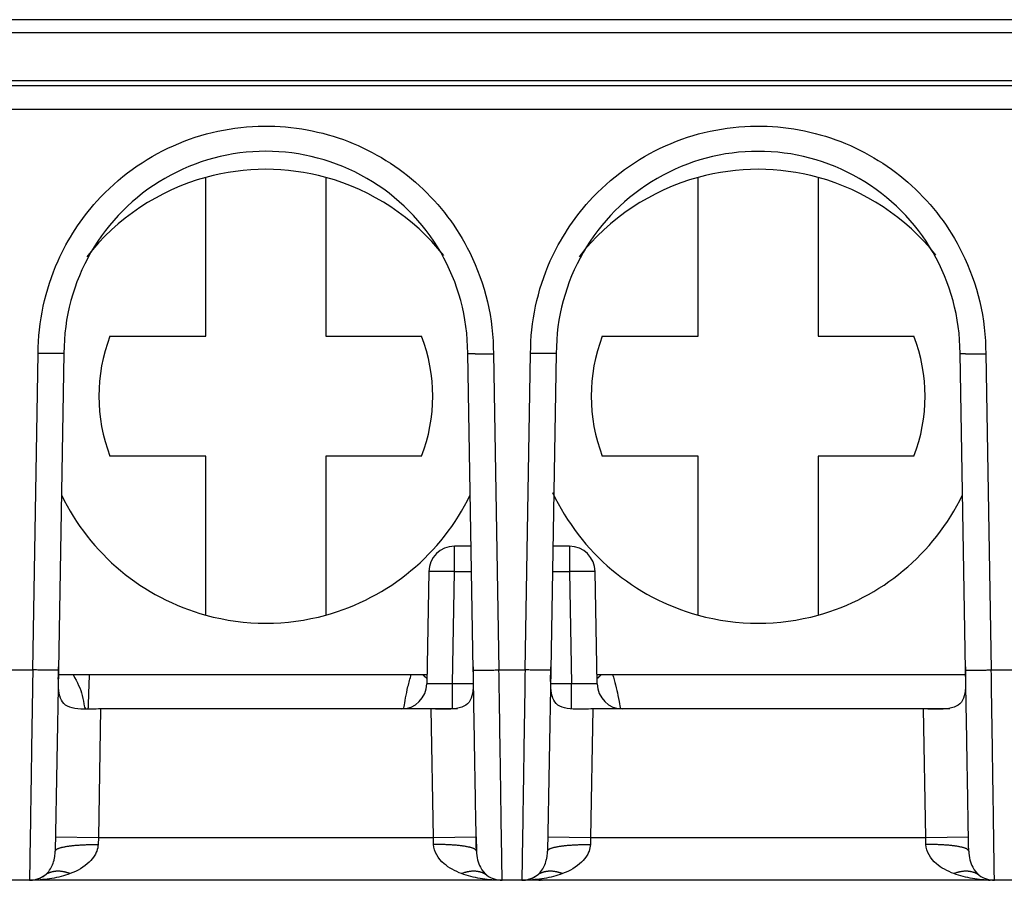
# Model space of a CAD drawing. Extents: x 2100 to 4200, y -2034 to -581.
# Drawn here: x 2804 to 2816, y -765 to -755 of the extents above; entities that cross this region are included whole.
import ezdxf

# ---------------------------------------------------------------- set-up
doc = ezdxf.new("R2010")
doc.units = 0
doc.header["$LTSCALE"] = 30
doc.layers.add('1', color=7, linetype='CONTINUOUS')

msp = doc.modelspace()

# ---------------------------------------------------------------- linework, layer by layer
at = {"layer": '1', "color": 7, "linetype": 'Continuous'}
for p, q in [((2862.42, -754.916), (2796.919, -754.916)), ((2796.919, -755.066), (2862.421, -755.066)), ((2862.422, -755.628), (2796.919, -755.628)), ((2731.417, -755.683), (2862.422, -755.683)), ((2853.017, -755.964), (2740.821, -755.964)), ((2806.219, -758.613), (2806.219, -756.757)), ((2807.619, -756.757), (2807.619, -758.613)), ((2811.969, -758.613), (2811.969, -756.757)), ((2813.369, -756.757), (2813.369, -758.613)), ((2805.099, -758.613), (2806.219, -758.613)), ((2807.619, -758.613), (2808.739, -758.613)), ((2810.849, -758.613), (2811.969, -758.613)), ((2813.369, -758.613), (2814.489, -758.613)), ((2804.197, -762.509), (2804.262, -758.812)), ((2804.561, -758.812), (2804.497, -762.509)), ((2809.342, -762.509), (2809.277, -758.813)), ((2809.577, -758.813), (2809.642, -762.509)), ((2809.947, -762.509), (2810.012, -758.813)), ((2810.311, -758.813), (2810.247, -762.509)), ((2815.092, -762.509), (2815.027, -758.813)), ((2815.327, -758.814), (2815.392, -762.509)), ((2806.219, -760.013), (2805.099, -760.013)), ((2806.219, -761.869), (2806.219, -760.013)), ((2807.619, -760.013), (2807.619, -761.869)), ((2808.739, -760.013), (2807.619, -760.013)), ((2811.969, -760.013), (2810.849, -760.013)), ((2811.969, -761.869), (2811.969, -760.013)), ((2813.369, -760.013), (2813.369, -761.869)), ((2814.489, -760.013), (2813.369, -760.013)), ((2809.317, -761.065), (2809.122, -761.065)), ((2809.122, -761.36), (2809.122, -761.065)), ((2810.466, -761.065), (2810.272, -761.065)), ((2810.466, -761.065), (2810.466, -761.36)), ((2808.822, -761.36), (2808.8, -762.671)), ((2809.099, -762.671), (2809.122, -761.36)), ((2809.122, -761.36), (2809.322, -761.36)), ((2810.267, -761.36), (2810.466, -761.36)), ((2810.466, -761.36), (2810.489, -762.671)), ((2810.789, -762.671), (2810.766, -761.36)), ((2803.892, -762.509), (2804.197, -762.509)), ((2804.497, -762.509), (2804.46, -764.624)), ((2804.496, -762.563), (2808.801, -762.563)), ((2809.642, -762.509), (2809.947, -762.509)), ((2810.247, -762.509), (2810.21, -764.624)), ((2810.787, -762.563), (2815.093, -762.563)), ((2815.392, -762.509), (2815.697, -762.509)), ((2809.099, -762.965), (2809.099, -762.671)), ((2809.342, -762.671), (2809.099, -762.671)), ((2810.489, -762.671), (2810.247, -762.671)), ((2810.489, -762.965), (2810.489, -762.671)), ((2804.989, -762.965), (2804.963, -764.465)), ((2808.85, -762.965), (2804.989, -762.965)), ((2809.157, -762.965), (2808.85, -762.965)), ((2808.876, -764.465), (2808.85, -762.965)), ((2810.739, -762.965), (2810.713, -764.465)), ((2814.6, -762.965), (2810.739, -762.965)), ((2814.907, -762.965), (2814.6, -762.965)), ((2814.626, -764.465), (2814.6, -762.965)), ((2804.463, -764.457), (2804.963, -764.465)), ((2804.963, -764.465), (2804.96, -764.549)), ((2804.963, -764.465), (2808.876, -764.465)), ((2808.876, -764.465), (2809.376, -764.457)), ((2808.879, -764.549), (2808.876, -764.465)), ((2809.376, -764.457), (2809.379, -764.624)), ((2810.213, -764.457), (2810.713, -764.465)), ((2810.713, -764.465), (2810.71, -764.549)), ((2810.713, -764.465), (2814.626, -764.465)), ((2814.626, -764.465), (2815.126, -764.457)), ((2814.629, -764.549), (2814.626, -764.465)), ((2804.159, -764.965), (2803.929, -764.965)), ((2809.679, -764.965), (2804.159, -764.965)), ((2804.199, -764.965), (2804.186, -764.964)), ((2809.653, -764.964), (2809.639, -764.965)), ((2809.909, -764.965), (2809.679, -764.965)), ((2815.429, -764.965), (2809.909, -764.965)), ((2809.909, -764.966), (2809.909, -764.966)), ((2809.949, -764.965), (2809.936, -764.964)), ((2815.403, -764.964), (2815.389, -764.965)), ((2815.425, -764.966), (2815.429, -764.966)), ((2815.659, -764.965), (2815.429, -764.965))]:
    msp.add_line(p, q, dxfattribs=at)
for points in [[(2804.561, -758.812), (2804.561, -758.812, -0.298741), (2804.56, -758.813, -0.039106), (2804.558, -758.813, -0.01399), (2804.556, -758.813, -0.00756), (2804.552, -758.813, -0.004562), (2804.548, -758.814, -0.003093), (2804.543, -758.814, -0.002208), (2804.537, -758.814, -0.001692), (2804.531, -758.814, -0.001323), (2804.523, -758.814, -0.001079), (2804.515, -758.814, -0.000891), (2804.506, -758.814, -0.000758), (2804.496, -758.814, -0.000651), (2804.485, -758.814, -0.000572), (2804.474, -758.814, -0.000503), (2804.462, -758.814, -0.00045), (2804.449, -758.814, -0.000409), (2804.436, -758.814, -0.000379), (2804.422, -758.814, -0.000341), (2804.408, -758.814, -0.0003), (2804.394, -758.814, -0.000304), (2804.379, -758.814, -0.00033), (2804.364, -758.814, -0.000247), (2804.35, -758.814, -0.000105), (2804.336, -758.813, -0.000308), (2804.32, -758.813, -0.00049), (2804.294, -758.813, -0.000244), (2804.261, -758.812, -0.000133)], [(2809.277, -758.812), (2809.278, -758.812, 0.29865), (2809.279, -758.812, 0.039209), (2809.28, -758.813, 0.014032), (2809.283, -758.813, 0.007583), (2809.286, -758.813, 0.004576), (2809.29, -758.813, 0.003103), (2809.296, -758.814, 0.002215), (2809.301, -758.814, 0.001698), (2809.308, -758.814, 0.001327), (2809.316, -758.814, 0.001083), (2809.324, -758.815, 0.000894), (2809.333, -758.815, 0.000761), (2809.343, -758.815, 0.000653), (2809.354, -758.815, 0.000573), (2809.365, -758.816, 0.000505), (2809.377, -758.816, 0.000451), (2809.39, -758.816, 0.00041), (2809.403, -758.816, 0.000381), (2809.417, -758.816, 0.000342), (2809.431, -758.817, 0.000301), (2809.445, -758.817, 0.000305), (2809.459, -758.817, 0.000331), (2809.475, -758.817, 0.000248), (2809.489, -758.817, 0.000105), (2809.502, -758.817, 0.000309), (2809.519, -758.817, 0.000492), (2809.544, -758.817, 0.000245), (2809.577, -758.817, 0.000134)], [(2810.312, -758.813), (2810.311, -758.813, -0.297997), (2810.31, -758.813, -0.039365), (2810.308, -758.813, -0.014101), (2810.306, -758.814, -0.007623), (2810.302, -758.814, -0.004601), (2810.298, -758.814, -0.003121), (2810.293, -758.814, -0.002227), (2810.287, -758.814, -0.001707), (2810.281, -758.814, -0.001334), (2810.273, -758.815, -0.001089), (2810.265, -758.815, -0.000899), (2810.256, -758.815, -0.000765), (2810.246, -758.815, -0.000657), (2810.235, -758.815, -0.000577), (2810.224, -758.815, -0.000508), (2810.212, -758.815, -0.000454), (2810.199, -758.815, -0.000413), (2810.186, -758.815, -0.000383), (2810.172, -758.815, -0.000344), (2810.158, -758.815, -0.000303), (2810.144, -758.814, -0.000307), (2810.129, -758.814, -0.000333), (2810.114, -758.814, -0.000249), (2810.1, -758.814, -0.000106), (2810.086, -758.814, -0.000311), (2810.07, -758.814, -0.000495), (2810.044, -758.813, -0.000247), (2810.012, -758.813, -0.000134)], [(2815.027, -758.812), (2815.028, -758.813, 0.299677), (2815.029, -758.813, 0.039203), (2815.03, -758.813, 0.014018), (2815.033, -758.813, 0.007573), (2815.036, -758.814, 0.00457), (2815.041, -758.814, 0.003098), (2815.046, -758.814, 0.002211), (2815.051, -758.814, 0.001695), (2815.058, -758.815, 0.001325), (2815.066, -758.815, 0.001081), (2815.074, -758.815, 0.000892), (2815.083, -758.815, 0.000759), (2815.093, -758.816, 0.000652), (2815.104, -758.816, 0.000572), (2815.115, -758.816, 0.000504), (2815.127, -758.816, 0.000451), (2815.14, -758.817, 0.00041), (2815.153, -758.817, 0.00038), (2815.167, -758.817, 0.000342), (2815.181, -758.817, 0.000301), (2815.195, -758.817, 0.000304), (2815.209, -758.817, 0.00033), (2815.225, -758.817, 0.000247), (2815.239, -758.818, 0.000105), (2815.252, -758.818, 0.000308), (2815.269, -758.818, 0.000491), (2815.294, -758.818, 0.000245), (2815.327, -758.818, 0.000133)], [(2809.122, -761.36), (2809.108, -761.36, 0.000223), (2809.094, -761.36, 0.000212), (2809.079, -761.359, 0.000211), (2809.064, -761.359, 0.000223), (2809.049, -761.359, 0.000232), (2809.034, -761.359, 0.000241), (2809.019, -761.359, 0.000251), (2809.005, -761.358, 0.000265), (2808.99, -761.358, 0.00028), (2808.976, -761.358, 0.000298), (2808.962, -761.358, 0.000319), (2808.948, -761.358, 0.000344), (2808.935, -761.358, 0.000374), (2808.922, -761.358, 0.00041), (2808.91, -761.358, 0.000453), (2808.899, -761.358, 0.000502), (2808.888, -761.358, 0.000572), (2808.878, -761.358, 0.000664), (2808.869, -761.358, 0.000758), (2808.861, -761.358, 0.000838), (2808.853, -761.358, 0.001089), (2808.847, -761.358, 0.001586), (2808.841, -761.359, 0.001666), (2808.836, -761.359, 0.000877), (2808.832, -761.359, 0.003212), (2808.828, -761.359, 0.011335), (2808.825, -761.36, 0.016312), (2808.822, -761.36, 0.019629)], [(2810.766, -761.36), (2810.766, -761.36, 0.299867), (2810.765, -761.36, 0.039235), (2810.763, -761.359, 0.014029), (2810.761, -761.359, 0.007579), (2810.757, -761.359, 0.004573), (2810.753, -761.359, 0.0031), (2810.748, -761.359, 0.002213), (2810.742, -761.358, 0.001696), (2810.736, -761.358, 0.001325), (2810.728, -761.358, 0.001082), (2810.72, -761.358, 0.000892), (2810.71, -761.358, 0.00076), (2810.701, -761.358, 0.000652), (2810.69, -761.358, 0.000573), (2810.678, -761.358, 0.000504), (2810.666, -761.358, 0.000451), (2810.654, -761.358, 0.00041), (2810.641, -761.358, 0.00038), (2810.627, -761.358, 0.000342), (2810.613, -761.358, 0.000301), (2810.599, -761.358, 0.000305), (2810.584, -761.358, 0.00033), (2810.569, -761.359, 0.000247), (2810.555, -761.359, 0.000105), (2810.541, -761.359, 0.000309), (2810.525, -761.359, 0.000491), (2810.499, -761.36, 0.000245), (2810.466, -761.36, 0.000133)], [(2810.784, -762.369), (2810.784, -762.369, -0.000139), (2810.784, -762.369, -0.000148), (2810.784, -762.369, -0.000159), (2810.784, -762.369, -0.000171), (2810.784, -762.369, -0.000185), (2810.784, -762.369, -0.0002), (2810.784, -762.369, -0.000217), (2810.784, -762.369, -0.000236), (2810.784, -762.369, -0.000258), (2810.784, -762.369, -0.000283), (2810.784, -762.369, -0.000313), (2810.784, -762.369, -0.000346), (2810.784, -762.369, -0.000387), (2810.784, -762.369, -0.000433), (2810.784, -762.369, -0.00049), (2810.784, -762.369, -0.000553), (2810.784, -762.369, -0.000642), (2810.784, -762.369, -0.000759), (2810.784, -762.369, -0.000871), (2810.784, -762.369, -0.000959), (2810.784, -762.369, -0.001275), (2810.784, -762.369, -0.001922), (2810.784, -762.369, -0.00193), (2810.784, -762.369, -0.000779), (2810.784, -762.369, -0.003772), (2810.784, -762.369, -0.013256), (2810.784, -762.369, -0.016172), (2810.784, -762.369, -0.0158)], [(2804.497, -762.509), (2804.497, -762.509, -0.298174), (2804.496, -762.509, -0.03929), (2804.494, -762.51, -0.014069), (2804.491, -762.51, -0.007605), (2804.488, -762.51, -0.00459), (2804.484, -762.51, -0.003113), (2804.479, -762.51, -0.002222), (2804.473, -762.511, -0.001703), (2804.466, -762.511, -0.001331), (2804.459, -762.511, -0.001086), (2804.45, -762.511, -0.000896), (2804.441, -762.511, -0.000763), (2804.431, -762.511, -0.000655), (2804.42, -762.511, -0.000575), (2804.409, -762.511, -0.000507), (2804.397, -762.511, -0.000453), (2804.384, -762.511, -0.000412), (2804.371, -762.511, -0.000382), (2804.358, -762.511, -0.000343), (2804.344, -762.511, -0.000302), (2804.329, -762.511, -0.000306), (2804.315, -762.511, -0.000332), (2804.3, -762.51, -0.000248), (2804.285, -762.51, -0.000105), (2804.272, -762.51, -0.00031), (2804.255, -762.51, -0.000494), (2804.23, -762.509, -0.000246), (2804.197, -762.509, -0.000134)], [(2808.801, -762.609), (2808.799, -762.608, -0.000195), (2808.798, -762.606, -0.000186), (2808.797, -762.605, -0.000178), (2808.795, -762.604, -0.00017), (2808.794, -762.603, -0.000163), (2808.792, -762.602, -0.000156), (2808.791, -762.6, -0.00015), (2808.789, -762.599, -0.000144), (2808.788, -762.598, -0.000139), (2808.786, -762.596, -0.000133), (2808.784, -762.595, -0.000128), (2808.783, -762.593, -0.000124), (2808.781, -762.592, -0.000119), (2808.779, -762.591, -0.000116), (2808.778, -762.589, -0.000111), (2808.776, -762.587, -0.000107), (2808.774, -762.586, -0.000104), (2808.772, -762.584, -0.000103), (2808.771, -762.583, -0.000097), (2808.769, -762.581, -0.000088), (2808.767, -762.58, -0.000094), (2808.765, -762.578, -0.000108), (2808.763, -762.576, -0.00008), (2808.761, -762.574, -0.000027), (2808.759, -762.573, -0.000108), (2808.757, -762.571, -0.000176), (2808.753, -762.568, -0.000083), (2808.749, -762.564, -0.000043)], [(2809.342, -762.509), (2809.342, -762.509, 0.298032), (2809.343, -762.509, 0.039304), (2809.345, -762.51, 0.014076), (2809.347, -762.51, 0.007609), (2809.351, -762.51, 0.004593), (2809.355, -762.51, 0.003115), (2809.36, -762.51, 0.002223), (2809.366, -762.511, 0.001704), (2809.373, -762.511, 0.001332), (2809.38, -762.511, 0.001087), (2809.388, -762.511, 0.000897), (2809.398, -762.511, 0.000764), (2809.408, -762.511, 0.000655), (2809.418, -762.511, 0.000576), (2809.43, -762.511, 0.000507), (2809.442, -762.511, 0.000453), (2809.454, -762.511, 0.000412), (2809.467, -762.511, 0.000382), (2809.481, -762.511, 0.000344), (2809.495, -762.511, 0.000302), (2809.509, -762.511, 0.000306), (2809.524, -762.511, 0.000332), (2809.539, -762.51, 0.000248), (2809.554, -762.51, 0.000106), (2809.567, -762.51, 0.00031), (2809.583, -762.51, 0.000494), (2809.609, -762.509, 0.000246), (2809.642, -762.509, 0.000134)], [(2810.247, -762.509), (2810.247, -762.509, -0.300924), (2810.246, -762.509, -0.039476), (2810.244, -762.51, -0.014112), (2810.241, -762.51, -0.007623), (2810.238, -762.51, -0.004599), (2810.234, -762.51, -0.003118), (2810.229, -762.51, -0.002225), (2810.223, -762.511, -0.001705), (2810.216, -762.511, -0.001333), (2810.209, -762.511, -0.001087), (2810.2, -762.511, -0.000897), (2810.191, -762.511, -0.000764), (2810.181, -762.511, -0.000656), (2810.17, -762.511, -0.000576), (2810.159, -762.511, -0.000507), (2810.147, -762.511, -0.000453), (2810.134, -762.511, -0.000412), (2810.121, -762.511, -0.000382), (2810.108, -762.511, -0.000344), (2810.094, -762.511, -0.000302), (2810.079, -762.511, -0.000306), (2810.065, -762.511, -0.000332), (2810.05, -762.51, -0.000248), (2810.035, -762.51, -0.000106), (2810.022, -762.51, -0.00031), (2810.005, -762.51, -0.000494), (2809.98, -762.509, -0.000246), (2809.947, -762.509, -0.000134)], [(2810.788, -762.609), (2810.789, -762.608, 0.000193), (2810.791, -762.606, 0.000185), (2810.792, -762.605, 0.000176), (2810.794, -762.604, 0.000169), (2810.795, -762.603, 0.000162), (2810.797, -762.602, 0.000155), (2810.798, -762.6, 0.000149), (2810.8, -762.599, 0.000143), (2810.801, -762.598, 0.000137), (2810.803, -762.596, 0.000132), (2810.804, -762.595, 0.000127), (2810.806, -762.593, 0.000123), (2810.808, -762.592, 0.000118), (2810.809, -762.59, 0.000114), (2810.811, -762.589, 0.00011), (2810.813, -762.587, 0.000106), (2810.815, -762.586, 0.000103), (2810.816, -762.584, 0.000102), (2810.818, -762.583, 0.000096), (2810.82, -762.581, 0.000087), (2810.822, -762.579, 0.000093), (2810.824, -762.578, 0.000107), (2810.826, -762.576, 0.000079), (2810.828, -762.574, 0.000027), (2810.829, -762.573, 0.000107), (2810.832, -762.571, 0.000174), (2810.835, -762.568, 0.000082), (2810.84, -762.564, 0.000043)], [(2815.092, -762.509), (2815.092, -762.509, 0.299647), (2815.093, -762.509, 0.039425), (2815.095, -762.51, 0.014106), (2815.098, -762.51, 0.007622), (2815.101, -762.51, 0.004599), (2815.105, -762.51, 0.003119), (2815.11, -762.51, 0.002226), (2815.116, -762.511, 0.001706), (2815.123, -762.511, 0.001333), (2815.13, -762.511, 0.001088), (2815.138, -762.511, 0.000898), (2815.148, -762.511, 0.000764), (2815.158, -762.511, 0.000656), (2815.168, -762.511, 0.000576), (2815.18, -762.511, 0.000508), (2815.192, -762.511, 0.000454), (2815.204, -762.511, 0.000412), (2815.217, -762.511, 0.000382), (2815.231, -762.511, 0.000344), (2815.245, -762.511, 0.000303), (2815.259, -762.511, 0.000306), (2815.274, -762.511, 0.000333), (2815.289, -762.51, 0.000249), (2815.304, -762.51, 0.000106), (2815.317, -762.51, 0.00031), (2815.333, -762.51, 0.000494), (2815.359, -762.509, 0.000246), (2815.392, -762.509, 0.000134)], [(2804.46, -764.624), (2804.461, -764.62, -0.075112), (2804.463, -764.616, -0.061536), (2804.466, -764.612, -0.047452), (2804.47, -764.608, -0.037539), (2804.476, -764.604, -0.028448), (2804.482, -764.6, -0.021985), (2804.491, -764.596, -0.017103), (2804.501, -764.592, -0.013853), (2804.512, -764.588, -0.011267), (2804.524, -764.584, -0.00945), (2804.538, -764.58, -0.007964), (2804.554, -764.577, -0.006883), (2804.57, -764.573, -0.005979), (2804.588, -764.57, -0.0053), (2804.607, -764.567, -0.004705), (2804.627, -764.564, -0.004228), (2804.648, -764.562, -0.003863), (2804.67, -764.559, -0.003597), (2804.693, -764.557, -0.003243), (2804.716, -764.555, -0.002861), (2804.74, -764.554, -0.002904), (2804.764, -764.552, -0.003157), (2804.789, -764.551, -0.002364), (2804.813, -764.55, -0.001004), (2804.835, -764.549, -0.002955), (2804.863, -764.549, -0.004712), (2804.905, -764.549, -0.002348), (2804.96, -764.549, -0.00128)], [(2809.379, -764.624), (2809.378, -764.62, 0.075085), (2809.376, -764.616, 0.061521), (2809.373, -764.612, 0.047447), (2809.369, -764.608, 0.03754), (2809.363, -764.604, 0.028452), (2809.356, -764.6, 0.021989), (2809.348, -764.596, 0.017108), (2809.338, -764.592, 0.013857), (2809.327, -764.588, 0.011271), (2809.314, -764.584, 0.009453), (2809.3, -764.58, 0.007967), (2809.285, -764.577, 0.006886), (2809.268, -764.573, 0.005982), (2809.251, -764.57, 0.005302), (2809.232, -764.567, 0.004706), (2809.212, -764.564, 0.00423), (2809.191, -764.562, 0.003864), (2809.169, -764.559, 0.003598), (2809.146, -764.557, 0.003244), (2809.123, -764.555, 0.002862), (2809.099, -764.554, 0.002905), (2809.075, -764.552, 0.003158), (2809.049, -764.551, 0.002365), (2809.025, -764.55, 0.001004), (2809.004, -764.549, 0.002956), (2808.976, -764.549, 0.004714), (2808.934, -764.549, 0.002349), (2808.879, -764.549, 0.001281)], [(2810.21, -764.624), (2810.211, -764.62, -0.075103), (2810.212, -764.616, -0.061511), (2810.216, -764.612, -0.047426), (2810.22, -764.608, -0.037517), (2810.225, -764.604, -0.028432), (2810.232, -764.6, -0.021973), (2810.241, -764.596, -0.017095), (2810.251, -764.592, -0.013846), (2810.262, -764.588, -0.011263), (2810.274, -764.584, -0.009447), (2810.288, -764.58, -0.007962), (2810.304, -764.577, -0.006881), (2810.32, -764.573, -0.005978), (2810.338, -764.57, -0.005299), (2810.357, -764.567, -0.004704), (2810.377, -764.564, -0.004227), (2810.398, -764.562, -0.003862), (2810.42, -764.559, -0.003596), (2810.443, -764.557, -0.003243), (2810.466, -764.555, -0.00286), (2810.49, -764.554, -0.002903), (2810.514, -764.552, -0.003156), (2810.539, -764.551, -0.002364), (2810.563, -764.55, -0.001004), (2810.585, -764.549, -0.002955), (2810.613, -764.549, -0.004711), (2810.655, -764.549, -0.002348), (2810.71, -764.549, -0.00128)], [(2815.129, -764.624), (2815.128, -764.62, 0.075075), (2815.126, -764.616, 0.061504), (2815.123, -764.612, 0.047431), (2815.119, -764.608, 0.037528), (2815.113, -764.604, 0.028443), (2815.106, -764.6, 0.021983), (2815.098, -764.596, 0.017104), (2815.088, -764.592, 0.013854), (2815.077, -764.588, 0.011269), (2815.064, -764.584, 0.009452), (2815.05, -764.58, 0.007966), (2815.035, -764.577, 0.006885), (2815.018, -764.573, 0.005981), (2815.001, -764.57, 0.005302), (2814.982, -764.567, 0.004706), (2814.962, -764.564, 0.00423), (2814.941, -764.562, 0.003864), (2814.919, -764.559, 0.003598), (2814.896, -764.557, 0.003244), (2814.873, -764.555, 0.002862), (2814.849, -764.554, 0.002905), (2814.825, -764.552, 0.003158), (2814.799, -764.551, 0.002365), (2814.775, -764.55, 0.001004), (2814.754, -764.549, 0.002956), (2814.726, -764.549, 0.004714), (2814.684, -764.549, 0.002349), (2814.629, -764.549, 0.001281)], [(2804.633, -764.888), (2804.622, -764.884, 0.006213), (2804.611, -764.88, 0.006245), (2804.6, -764.877, 0.006344), (2804.589, -764.873, 0.006545), (2804.578, -764.871, 0.006721), (2804.567, -764.868, 0.006881), (2804.556, -764.866, 0.007045), (2804.546, -764.864, 0.007224), (2804.535, -764.862, 0.007401), (2804.524, -764.861, 0.00758), (2804.513, -764.86, 0.007757), (2804.503, -764.86, 0.007932), (2804.492, -764.859, 0.008117), (2804.482, -764.86, 0.008305), (2804.471, -764.86, 0.008461), (2804.461, -764.861, 0.008576), (2804.451, -764.862, 0.008811), (2804.441, -764.864, 0.009132), (2804.431, -764.866, 0.009042), (2804.422, -764.868, 0.008592), (2804.412, -764.87, 0.009552), (2804.403, -764.873, 0.011444), (2804.394, -764.877, 0.008906), (2804.385, -764.88, 0.003326), (2804.377, -764.883, 0.012456), (2804.368, -764.888, 0.021624), (2804.354, -764.896, 0.010812), (2804.337, -764.907, 0.005802)], [(2809.502, -764.907), (2809.495, -764.902, 0.009926), (2809.487, -764.897, 0.009772), (2809.479, -764.892, 0.009696), (2809.471, -764.888, 0.009761), (2809.462, -764.884, 0.009749), (2809.454, -764.88, 0.009701), (2809.445, -764.876, 0.009625), (2809.436, -764.873, 0.00956), (2809.427, -764.87, 0.00946), (2809.417, -764.868, 0.009358), (2809.408, -764.866, 0.009226), (2809.398, -764.864, 0.009094), (2809.388, -764.862, 0.008949), (2809.378, -764.861, 0.008814), (2809.368, -764.86, 0.008627), (2809.357, -764.86, 0.008415), (2809.347, -764.859, 0.008308), (2809.336, -764.86, 0.008285), (2809.326, -764.86, 0.007884), (2809.315, -764.861, 0.007231), (2809.304, -764.862, 0.007758), (2809.293, -764.864, 0.008941), (2809.282, -764.866, 0.006691), (2809.271, -764.868, 0.002449), (2809.262, -764.87, 0.009005), (2809.25, -764.873, 0.01478), (2809.231, -764.879, 0.00707), (2809.206, -764.888, 0.003724)], [(2810.383, -764.888), (2810.372, -764.884, 0.006213), (2810.361, -764.88, 0.006245), (2810.35, -764.877, 0.006343), (2810.339, -764.873, 0.006544), (2810.328, -764.871, 0.00672), (2810.317, -764.868, 0.00688), (2810.306, -764.866, 0.007045), (2810.296, -764.864, 0.007223), (2810.285, -764.862, 0.007401), (2810.274, -764.861, 0.007579), (2810.263, -764.86, 0.007757), (2810.253, -764.86, 0.007932), (2810.242, -764.859, 0.008117), (2810.232, -764.86, 0.008305), (2810.221, -764.86, 0.008461), (2810.211, -764.861, 0.008576), (2810.201, -764.862, 0.008811), (2810.191, -764.864, 0.009133), (2810.181, -764.866, 0.009042), (2810.172, -764.868, 0.008592), (2810.162, -764.87, 0.009552), (2810.153, -764.873, 0.011445), (2810.144, -764.877, 0.008907), (2810.135, -764.88, 0.003326), (2810.127, -764.883, 0.012456), (2810.118, -764.888, 0.021626), (2810.104, -764.896, 0.010813), (2810.087, -764.907, 0.005802)], [(2815.252, -764.907), (2815.245, -764.902, 0.009923), (2815.237, -764.897, 0.009769), (2815.229, -764.892, 0.009693), (2815.221, -764.888, 0.009758), (2815.212, -764.884, 0.009747), (2815.204, -764.88, 0.009698), (2815.195, -764.876, 0.009622), (2815.186, -764.873, 0.009558), (2815.177, -764.87, 0.009458), (2815.167, -764.868, 0.009357), (2815.158, -764.866, 0.009225), (2815.148, -764.864, 0.009093), (2815.138, -764.862, 0.008948), (2815.128, -764.861, 0.008813), (2815.118, -764.86, 0.008627), (2815.107, -764.86, 0.008415), (2815.097, -764.859, 0.008308), (2815.086, -764.86, 0.008286), (2815.076, -764.86, 0.007885), (2815.065, -764.861, 0.007232), (2815.054, -764.862, 0.007759), (2815.043, -764.864, 0.008942), (2815.032, -764.866, 0.006692), (2815.021, -764.868, 0.002449), (2815.012, -764.87, 0.009007), (2815, -764.873, 0.014783), (2814.981, -764.879, 0.007072), (2814.956, -764.888, 0.003725)], [(2804.199, -764.965), (2804.199, -764.965, 0.000721), (2804.198, -764.965, 0.000721), (2804.197, -764.965, 0.000722), (2804.196, -764.965, 0.000722), (2804.195, -764.965, 0.000722), (2804.194, -764.965, 0.000722), (2804.194, -764.965, 0.000722), (2804.193, -764.965, 0.000722), (2804.192, -764.965, 0.000723), (2804.191, -764.965, 0.000723), (2804.19, -764.965, 0.000723), (2804.189, -764.965, 0.000723), (2804.189, -764.965, 0.000723), (2804.188, -764.965, 0.000725), (2804.187, -764.965, 0.000723), (2804.186, -764.965, 0.000719), (2804.185, -764.965, 0.000725), (2804.184, -764.965, 0.00074), (2804.184, -764.965, 0.000719), (2804.183, -764.965, 0.000671), (2804.182, -764.965, 0.000741), (2804.181, -764.965, 0.000884), (2804.18, -764.965, 0.000671), (2804.179, -764.965, 0.000231), (2804.179, -764.965, 0.000946), (2804.178, -764.965, 0.001628), (2804.176, -764.965, 0.000796), (2804.174, -764.965, 0.000422)], [(2809.664, -764.965), (2809.664, -764.965, 0.000725), (2809.663, -764.965, 0.000725), (2809.662, -764.965, 0.000725), (2809.661, -764.965, 0.000725), (2809.66, -764.965, 0.000725), (2809.659, -764.965, 0.000725), (2809.659, -764.965, 0.000725), (2809.658, -764.965, 0.000725), (2809.657, -764.965, 0.000725), (2809.656, -764.965, 0.000725), (2809.655, -764.965, 0.000724), (2809.654, -764.965, 0.000724), (2809.653, -764.965, 0.000724), (2809.653, -764.965, 0.000725), (2809.652, -764.965, 0.000723), (2809.651, -764.965, 0.000719), (2809.65, -764.965, 0.000725), (2809.649, -764.965, 0.000739), (2809.648, -764.965, 0.000718), (2809.648, -764.965, 0.00067), (2809.647, -764.965, 0.00074), (2809.646, -764.965, 0.000881), (2809.645, -764.965, 0.000669), (2809.644, -764.965, 0.00023), (2809.644, -764.965, 0.000943), (2809.643, -764.965, 0.001622), (2809.641, -764.965, 0.000793), (2809.639, -764.965, 0.00042)], [(2809.95, -764.965), (2809.949, -764.965, 0.00072), (2809.948, -764.965, 0.00072), (2809.947, -764.965, 0.000721), (2809.946, -764.965, 0.000721), (2809.945, -764.965, 0.000721), (2809.944, -764.965, 0.000721), (2809.944, -764.965, 0.000722), (2809.943, -764.965, 0.000722), (2809.942, -764.965, 0.000722), (2809.941, -764.965, 0.000723), (2809.94, -764.965, 0.000723), (2809.939, -764.965, 0.000723), (2809.939, -764.965, 0.000723), (2809.938, -764.965, 0.000725), (2809.937, -764.965, 0.000723), (2809.936, -764.965, 0.000719), (2809.935, -764.965, 0.000725), (2809.934, -764.965, 0.00074), (2809.934, -764.965, 0.000719), (2809.933, -764.965, 0.000672), (2809.932, -764.965, 0.000742), (2809.931, -764.965, 0.000884), (2809.93, -764.965, 0.000671), (2809.929, -764.965, 0.000231), (2809.929, -764.965, 0.000947), (2809.928, -764.965, 0.00163), (2809.926, -764.965, 0.000797), (2809.924, -764.965, 0.000423)], [(2809.973, -764.966), (2809.972, -764.966, -0.000362), (2809.972, -764.966, -0.000361), (2809.971, -764.966, -0.000361), (2809.971, -764.966, -0.000362), (2809.97, -764.966, -0.000362), (2809.97, -764.966, -0.000362), (2809.97, -764.966, -0.000362), (2809.969, -764.966, -0.000362), (2809.969, -764.966, -0.000363), (2809.968, -764.966, -0.000363), (2809.968, -764.966, -0.000363), (2809.967, -764.966, -0.000363), (2809.967, -764.966, -0.000363), (2809.966, -764.966, -0.000364), (2809.966, -764.966, -0.000364), (2809.966, -764.966, -0.000362), (2809.965, -764.966, -0.000365), (2809.965, -764.966, -0.000373), (2809.964, -764.965, -0.000362), (2809.964, -764.965, -0.000338), (2809.963, -764.965, -0.000374), (2809.963, -764.965, -0.000446), (2809.962, -764.965, -0.000338), (2809.962, -764.965, -0.000115), (2809.962, -764.965, -0.000478), (2809.961, -764.965, -0.000824), (2809.96, -764.965, -0.000402), (2809.959, -764.965, -0.000213)], [(2810.116, -764.966), (2810.116, -764.966, 0.000363), (2810.117, -764.966, 0.000362), (2810.117, -764.966, 0.000362), (2810.118, -764.966, 0.000362), (2810.118, -764.966, 0.000363), (2810.119, -764.966, 0.000363), (2810.119, -764.966, 0.000363), (2810.12, -764.966, 0.000363), (2810.12, -764.966, 0.000363), (2810.12, -764.966, 0.000364), (2810.121, -764.966, 0.000364), (2810.121, -764.966, 0.000364), (2810.122, -764.966, 0.000364), (2810.122, -764.966, 0.000365), (2810.123, -764.966, 0.000364), (2810.123, -764.966, 0.000362), (2810.123, -764.966, 0.000366), (2810.124, -764.966, 0.000374), (2810.124, -764.965, 0.000363), (2810.125, -764.965, 0.000339), (2810.125, -764.965, 0.000375), (2810.126, -764.965, 0.000447), (2810.126, -764.965, 0.000339), (2810.127, -764.965, 0.000115), (2810.127, -764.965, 0.00048), (2810.127, -764.965, 0.000826), (2810.128, -764.965, 0.000403), (2810.129, -764.965, 0.000213)], [(2810.143, -764.965), (2810.143, -764.965, 0.000116), (2810.143, -764.965, 0.000114), (2810.143, -764.965, 0.000111), (2810.143, -764.965, 0.000108), (2810.143, -764.965, 0.000105), (2810.144, -764.965, 0.000101), (2810.144, -764.965, 0.0001), (2810.144, -764.965, 0.000103), (2810.144, -764.965, 0.000088), (2810.144, -764.965, 0.000054), (2810.144, -764.965, 0.000013), (2810.144, -764.965, -0.000048), (2810.145, -764.965, -0.000101), (2810.145, -764.965, -0.000161), (2810.145, -764.965, -0.000222), (2810.145, -764.965, -0.000299), (2810.145, -764.965, -0.000382), (2810.145, -764.965, -0.000491), (2810.145, -764.965, -0.00062), (2810.146, -764.965, -0.000794), (2810.146, -764.965, -0.001022), (2810.146, -764.965, -0.001347), (2810.146, -764.965, -0.001822), (2810.146, -764.965, -0.002569), (2810.146, -764.965, -0.003859), (2810.146, -764.965, -0.006315), (2810.146, -764.965, -0.012228), (2810.146, -764.965, -0.031461), (2810.146, -764.965, -0.198709), (2810.146, -764.965, -0.362819), (2810.146, -764.965, -0.040903), (2810.146, -764.965, -0.014496), (2810.146, -764.965, -0.007104), (2810.146, -764.965, -0.004297), (2810.146, -764.965, -0.002796), (2810.146, -764.965, -0.001988), (2810.146, -764.965, -0.001483), (2810.145, -764.965, -0.001176), (2810.145, -764.965, -0.00089), (2810.145, -764.965, -0.000678), (2810.145, -764.966, -0.000631), (2810.144, -764.966, -0.000628), (2810.144, -764.966, -0.000381), (2810.144, -764.966, -0.000099), (2810.144, -764.966, -0.000476), (2810.143, -764.966, -0.00062), (2810.142, -764.966, -0.000235), (2810.141, -764.966, -0.00011)], [(2815.23, -764.966), (2815.23, -764.966, -0.00037), (2815.229, -764.966, -0.000369), (2815.229, -764.966, -0.000368), (2815.228, -764.966, -0.000369), (2815.228, -764.966, -0.000369), (2815.227, -764.966, -0.000369), (2815.227, -764.966, -0.000369), (2815.226, -764.966, -0.000369), (2815.226, -764.966, -0.000369), (2815.226, -764.966, -0.00037), (2815.225, -764.966, -0.00037), (2815.225, -764.966, -0.00037), (2815.224, -764.966, -0.00037), (2815.224, -764.966, -0.000371), (2815.223, -764.966, -0.00037), (2815.223, -764.966, -0.000368), (2815.222, -764.966, -0.000371), (2815.222, -764.966, -0.000379), (2815.222, -764.965, -0.000368), (2815.221, -764.965, -0.000344), (2815.221, -764.965, -0.00038), (2815.22, -764.965, -0.000453), (2815.22, -764.965, -0.000344), (2815.219, -764.965, -0.000117), (2815.219, -764.965, -0.000486), (2815.218, -764.965, -0.000836), (2815.218, -764.965, -0.000408), (2815.217, -764.965, -0.000216)], [(2815.366, -764.966), (2815.366, -764.966, 0.000361), (2815.367, -764.966, 0.00036), (2815.367, -764.966, 0.00036), (2815.368, -764.966, 0.00036), (2815.368, -764.966, 0.000361), (2815.369, -764.966, 0.000361), (2815.369, -764.966, 0.000361), (2815.369, -764.966, 0.000362), (2815.37, -764.966, 0.000362), (2815.37, -764.966, 0.000362), (2815.371, -764.966, 0.000363), (2815.371, -764.966, 0.000363), (2815.372, -764.966, 0.000363), (2815.372, -764.966, 0.000364), (2815.372, -764.966, 0.000364), (2815.373, -764.966, 0.000362), (2815.373, -764.966, 0.000365), (2815.374, -764.966, 0.000373), (2815.374, -764.965, 0.000363), (2815.375, -764.965, 0.000339), (2815.375, -764.965, 0.000374), (2815.376, -764.965, 0.000447), (2815.376, -764.965, 0.000339), (2815.376, -764.965, 0.000115), (2815.377, -764.965, 0.00048), (2815.377, -764.965, 0.000827), (2815.378, -764.965, 0.000404), (2815.379, -764.965, 0.000214)], [(2815.414, -764.965), (2815.414, -764.965, 0.000727), (2815.413, -764.965, 0.000727), (2815.412, -764.965, 0.000727), (2815.411, -764.965, 0.000727), (2815.41, -764.965, 0.000727), (2815.409, -764.965, 0.000727), (2815.408, -764.965, 0.000726), (2815.408, -764.965, 0.000726), (2815.407, -764.965, 0.000726), (2815.406, -764.965, 0.000726), (2815.405, -764.965, 0.000726), (2815.404, -764.965, 0.000725), (2815.403, -764.965, 0.000726), (2815.403, -764.965, 0.000727), (2815.402, -764.965, 0.000725), (2815.401, -764.965, 0.00072), (2815.4, -764.965, 0.000726), (2815.399, -764.965, 0.000741), (2815.398, -764.965, 0.00072), (2815.398, -764.965, 0.000672), (2815.397, -764.965, 0.000741), (2815.396, -764.965, 0.000883), (2815.395, -764.965, 0.00067), (2815.394, -764.965, 0.00023), (2815.394, -764.965, 0.000945), (2815.393, -764.965, 0.001625), (2815.391, -764.965, 0.000794), (2815.389, -764.965, 0.000421)]]:
    msp.add_lwpolyline(points, format="xyb", dxfattribs=at)
for points in [[(2804.561, -758.81), (2804.561, -758.81), (2804.561, -758.81), (2804.561, -758.81), (2804.561, -758.81), (2804.561, -758.81), (2804.561, -758.81), (2804.561, -758.81), (2804.561, -758.81), (2804.561, -758.81), (2804.561, -758.81), (2804.561, -758.81), (2804.561, -758.81), (2804.561, -758.81), (2804.561, -758.81), (2804.561, -758.81), (2804.561, -758.81), (2804.561, -758.81), (2804.561, -758.81)], [(2810.311, -758.811), (2810.311, -758.811), (2810.311, -758.811), (2810.311, -758.811), (2810.311, -758.811), (2810.311, -758.811), (2810.311, -758.811), (2810.311, -758.811), (2810.311, -758.811), (2810.311, -758.811), (2810.311, -758.811), (2810.311, -758.811), (2810.311, -758.811), (2810.311, -758.811), (2810.311, -758.811), (2810.311, -758.811), (2810.311, -758.811), (2810.311, -758.811), (2810.311, -758.811)]]:
    msp.add_lwpolyline(points, dxfattribs=at)
for centre, radius, start, end in [((2806.919, -758.81), 2.358, 359.9594, 180.0491), ((2812.669, -758.811), 2.358, 359.9591, 180.048), ((2806.919, -759.313), 2.65, 74.6835, 105.3165), ((2812.669, -759.313), 2.65, 74.6835, 105.3165), ((2806.919, -759.313), 2.65, 105.3165, 142.1107), ((2806.919, -759.313), 2.65, 38.378, 74.6835), ((2812.669, -759.313), 2.65, 105.3165, 142.06), ((2812.669, -759.313), 2.65, 38.4029, 74.6835), ((2806.919, -759.313), 1.95, 158.9628, 201.0372), ((2806.919, -759.313), 1.95, 338.9628, 21.0372), ((2812.669, -759.313), 1.95, 158.9628, 201.0372), ((2812.669, -759.313), 1.95, 338.9628, 21.0372), ((2806.919, -759.313), 2.65, 205.7555, 254.6835), ((2806.919, -759.313), 2.65, 285.3165, 334.2437), ((2812.669, -759.313), 2.65, 205.0725, 254.6835), ((2812.669, -759.313), 2.65, 285.3165, 334.2433), ((2809.122, -761.365), 0.3, 90, 179), ((2810.466, -761.365), 0.3, 1, 90), ((2806.919, -759.313), 2.65, 254.6835, 285.3165), ((2812.669, -759.313), 2.65, 254.6835, 285.3165), ((2808.5, -762.665), 0.3, 270, 359), ((2811.089, -762.665), 0.3, 181, 270), ((2804.159, -764.665), 0.3, 270, 306.2593), ((2804.159, -764.665), 0.3, 272.8653, 306.2575), ((2809.679, -764.665), 0.3, 233.7359, 269.9999), ((2809.909, -764.665), 0.3, 270, 306.2593), ((2809.909, -764.665), 0.3, 272.8697, 306.253), ((2810.109, -764.666), 0.3, 270, 272.5454), ((2815.429, -764.665), 0.3, 233.7355, 269.9999), ((2815.359, -764.666), 0.3, 270, 272.5454)]:
    msp.add_arc(centre, radius, start, end, dxfattribs=at)
for points, knots in [([(2804.261, -758.812), (2804.261, -758.444), (2804.4, -757.794), (2804.964, -756.927), (2805.802, -756.319), (2806.87, -756.088), (2807.899, -756.277), (2808.754, -756.809), (2809.405, -757.673), (2809.578, -758.409), (2809.577, -758.817)], [2, 2, 2, 2, 4.365452, 6.139757, 8.496329, 10.812792, 12.950426, 15.032567, 17.114671, 19.717275, 19.717275, 19.717275, 19.717275]), ([(2810.012, -758.813), (2810.011, -758.444), (2810.15, -757.794), (2810.714, -756.928), (2811.552, -756.319), (2812.62, -756.088), (2813.649, -756.278), (2814.504, -756.809), (2815.155, -757.673), (2815.328, -758.409), (2815.327, -758.818)], [2, 2, 2, 2, 4.365452, 6.139757, 8.496329, 10.812792, 12.950426, 15.032567, 17.114671, 19.717275, 19.717275, 19.717275, 19.717275]), ([(2804.197, -762.509), (2804.192, -762.832), (2804.182, -763.477), (2804.17, -764.294), (2804.161, -764.838), (2804.159, -764.965), (2804.159, -764.965)], [2, 2, 2, 2, 3.812719, 5.625431, 7.438154, 9.25087, 9.25087, 9.25087, 9.25087]), ([(2804.989, -762.965), (2804.92, -762.965), (2804.747, -762.973), (2804.528, -762.937), (2804.492, -762.722), (2804.496, -762.547), (2804.498, -762.474)], [0, 0, 0, 0, 0.000197628, 0.000519298, 0.000829939, 0.001046627, 0.001046627, 0.001046627, 0.001046627]), ([(2804.668, -762.564), (2804.717, -762.649), (2804.784, -762.791), (2804.794, -762.941), (2804.81, -762.964), (2804.837, -762.965)], [0.530341, 0.530341, 0.530341, 0.530341, 0.7288804, 0.8644402, 0.9920573, 0.9920573, 0.9920573, 0.9920573]), ([(2804.856, -762.564), (2804.854, -762.622), (2804.852, -762.673), (2804.848, -762.794), (2804.844, -762.917), (2804.842, -762.963), (2804.842, -762.965)], [2.245024, 2.245024, 2.245024, 2.245024, 2.657031, 2.657031, 3.315575, 3.944637, 3.944637, 3.944637, 3.944637]), ([(2808.533, -762.952), (2808.531, -762.959), (2808.535, -762.935), (2808.549, -762.846), (2808.577, -762.706), (2808.603, -762.61), (2808.618, -762.564)], [2.058144, 2.058144, 2.058144, 2.058144, 2.206346, 2.4412247, 2.6568617, 2.8627562, 2.8627562, 2.8627562, 2.8627562]), ([(2809.341, -762.474), (2809.342, -762.547), (2809.347, -762.723), (2809.31, -762.938), (2809.089, -762.973), (2808.916, -762.965), (2808.85, -762.965)], [0, 0, 0, 0, 0.000217546, 0.000529255, 0.000852067, 0.001049874, 0.001049874, 0.001049874, 0.001049874]), ([(2809.379, -764.624), (2809.378, -764.596), (2809.376, -764.474), (2809.369, -764.08), (2809.357, -763.361), (2809.347, -762.794), (2809.342, -762.509)], [2.964425, 2.964425, 2.964425, 2.964425, 3.812716, 5.625439, 7.438151, 9.25087, 9.25087, 9.25087, 9.25087]), ([(2809.679, -764.965), (2809.679, -764.965), (2809.678, -764.838), (2809.669, -764.294), (2809.657, -763.477), (2809.647, -762.832), (2809.642, -762.509)], [2, 2, 2, 2, 3.812716, 5.625439, 7.438151, 9.25087, 9.25087, 9.25087, 9.25087]), ([(2809.947, -762.509), (2809.942, -762.832), (2809.932, -763.477), (2809.92, -764.294), (2809.911, -764.838), (2809.909, -764.965), (2809.909, -764.965)], [2, 2, 2, 2, 3.812719, 5.625431, 7.438154, 9.25087, 9.25087, 9.25087, 9.25087]), ([(2810.739, -762.965), (2810.67, -762.965), (2810.497, -762.973), (2810.278, -762.937), (2810.242, -762.722), (2810.246, -762.547), (2810.248, -762.474)], [0, 0, 0, 0, 0.000197628, 0.000519299, 0.000829941, 0.001046629, 0.001046629, 0.001046629, 0.001046629]), ([(2810.968, -762.564), (2810.984, -762.605), (2811.007, -762.689), (2811.037, -762.827), (2811.053, -762.928), (2811.057, -762.957), (2811.056, -762.952)], [2.1399753, 2.1399753, 2.1399753, 2.1399753, 2.3152854, 2.509136, 2.7719419, 2.9365632, 2.9365632, 2.9365632, 2.9365632]), ([(2815.091, -762.474), (2815.092, -762.547), (2815.097, -762.723), (2815.06, -762.938), (2814.839, -762.973), (2814.666, -762.965), (2814.6, -762.965)], [0, 0, 0, 0, 0.000217546, 0.000529255, 0.000852067, 0.001049874, 0.001049874, 0.001049874, 0.001049874]), ([(2815.129, -764.624), (2815.128, -764.596), (2815.126, -764.474), (2815.119, -764.08), (2815.107, -763.361), (2815.097, -762.794), (2815.092, -762.509)], [2.964424, 2.964424, 2.964424, 2.964424, 3.812716, 5.625439, 7.438151, 9.25087, 9.25087, 9.25087, 9.25087]), ([(2815.429, -764.965), (2815.429, -764.965), (2815.427, -764.838), (2815.419, -764.294), (2815.407, -763.477), (2815.397, -762.832), (2815.392, -762.509)], [2, 2, 2, 2, 3.812716, 5.625439, 7.438151, 9.25087, 9.25087, 9.25087, 9.25087]), ([(2809.099, -762.671), (2809.061, -762.671), (2808.979, -762.672), (2808.846, -762.673), (2808.799, -762.672), (2808.8, -762.671)], [2, 2, 2, 2, 2.497468, 3.053688, 4.021257, 4.021257, 4.021257, 4.021257]), ([(2810.789, -762.671), (2810.789, -762.671), (2810.773, -762.672), (2810.682, -762.673), (2810.564, -762.672), (2810.489, -762.671)], [2, 2, 2, 2, 2.497468, 3.053688, 4.021257, 4.021257, 4.021257, 4.021257]), ([(2804.337, -764.907), (2804.37, -764.883), (2804.411, -764.831), (2804.443, -764.743), (2804.456, -764.682), (2804.46, -764.646), (2804.46, -764.624)], [2, 2, 2, 2, 2.573819, 2.830251, 2.959645, 3.165672, 3.165672, 3.165672, 3.165672]), ([(2804.96, -764.549), (2804.959, -764.575), (2804.95, -764.618), (2804.916, -764.688), (2804.831, -764.791), (2804.721, -764.855), (2804.633, -764.888)], [2, 2, 2, 2, 2.206027, 2.335421, 2.591852, 3.165672, 3.165672, 3.165672, 3.165672]), ([(2809.206, -764.888), (2809.127, -764.859), (2808.97, -764.772), (2808.882, -764.633), (2808.879, -764.549)], [2, 2, 2, 2, 2.513406, 3.16555, 3.16555, 3.16555, 3.16555]), ([(2809.379, -764.624), (2809.38, -764.695), (2809.413, -764.816), (2809.472, -764.885), (2809.502, -764.907)], [2, 2, 2, 2, 2.652144, 3.16555, 3.16555, 3.16555, 3.16555]), ([(2810.087, -764.907), (2810.12, -764.883), (2810.161, -764.831), (2810.193, -764.743), (2810.206, -764.682), (2810.21, -764.646), (2810.21, -764.624)], [2, 2, 2, 2, 2.573812, 2.830244, 2.959638, 3.165665, 3.165665, 3.165665, 3.165665]), ([(2810.71, -764.549), (2810.709, -764.575), (2810.7, -764.618), (2810.666, -764.688), (2810.581, -764.791), (2810.471, -764.855), (2810.383, -764.888)], [2, 2, 2, 2, 2.206027, 2.335421, 2.591853, 3.165665, 3.165665, 3.165665, 3.165665]), ([(2814.956, -764.888), (2814.877, -764.859), (2814.72, -764.772), (2814.632, -764.633), (2814.629, -764.549)], [2, 2, 2, 2, 2.513403, 3.165544, 3.165544, 3.165544, 3.165544]), ([(2815.129, -764.624), (2815.13, -764.695), (2815.163, -764.816), (2815.222, -764.885), (2815.252, -764.907)], [2, 2, 2, 2, 2.652141, 3.165544, 3.165544, 3.165544, 3.165544]), ([(2804.633, -764.888), (2804.565, -764.913), (2804.423, -764.949), (2804.273, -764.963), (2804.199, -764.965)], [2, 2, 2, 2, 2.835335, 3.646457, 3.646457, 3.646457, 3.646457]), ([(2809.639, -764.965), (2809.567, -764.963), (2809.417, -764.949), (2809.275, -764.913), (2809.206, -764.888)], [2, 2, 2, 2, 2.795666, 3.646443, 3.646443, 3.646443, 3.646443]), ([(2810.383, -764.888), (2810.315, -764.913), (2810.173, -764.949), (2810.023, -764.963), (2809.95, -764.965)], [2, 2, 2, 2, 2.835335, 3.646456, 3.646456, 3.646456, 3.646456]), ([(2809.96, -764.966), (2809.951, -764.965), (2809.952, -764.965), (2809.953, -764.965), (2809.954, -764.965)], [0, 0, 0, 0, 0.3028141, 0.5014521, 0.5014521, 0.5014521, 0.5014521]), ([(2815.389, -764.965), (2815.317, -764.963), (2815.167, -764.949), (2815.025, -764.913), (2814.956, -764.888)], [2, 2, 2, 2, 2.795667, 3.646443, 3.646443, 3.646443, 3.646443])]:
    msp.add_open_spline(points, degree=3, knots=knots, dxfattribs=at)
msp.add_open_spline([(2815.223, -764.966), (2815.213, -764.965), (2815.213, -764.965), (2815.213, -764.965)], degree=3, dxfattribs=at)

doc.saveas('drawing.dxf')
